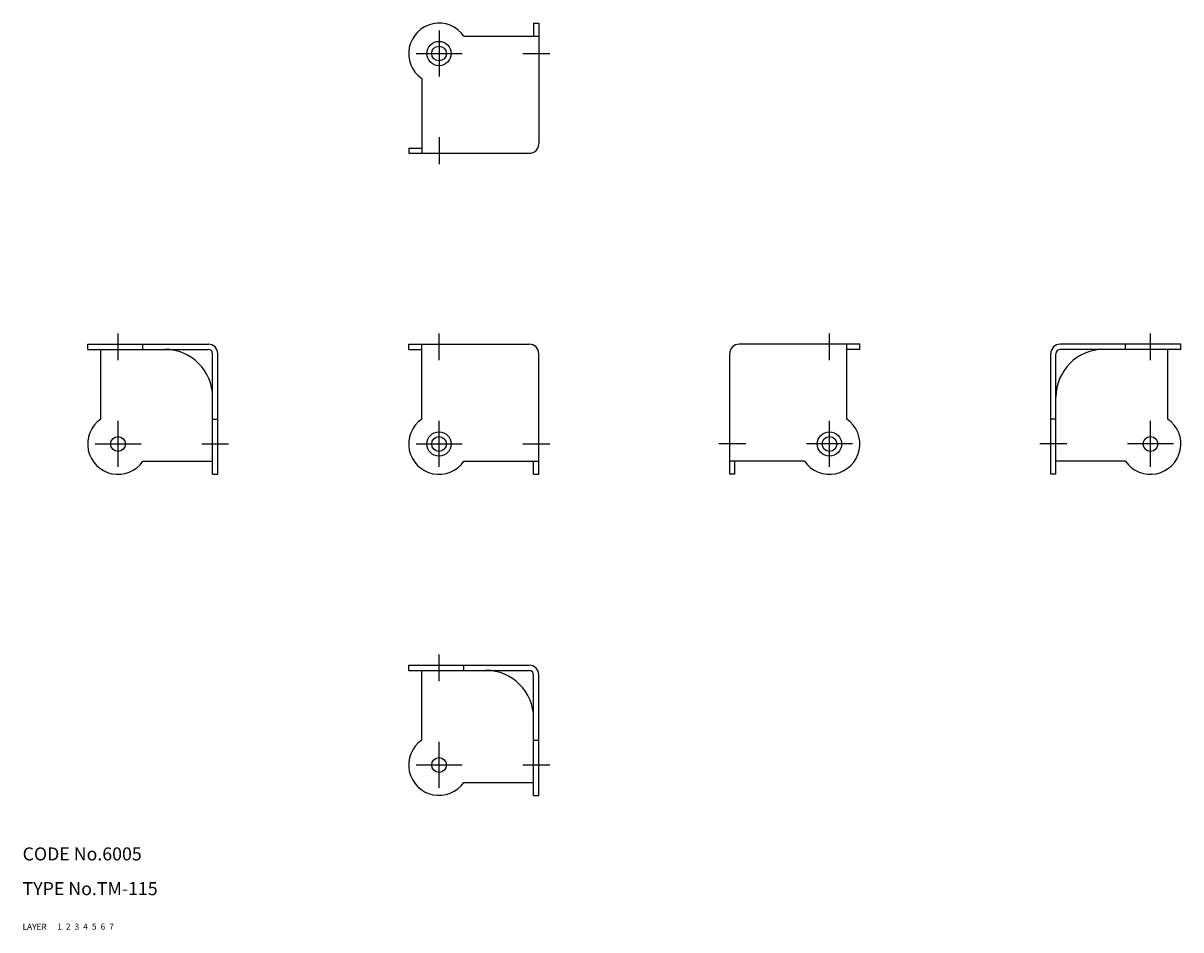
# Model space of a CAD drawing. Extents: x 10 to 277, y 10 to 219.
import ezdxf

# ---------------------------------------------------------------- set-up
doc = ezdxf.new("R2010")
doc.units = 0
doc.header["$LTSCALE"] = 20
doc.header["$MEASUREMENT"] = 0
for name, pattern in [('CENTER', [2, 1.25, -0.25, 0.25, -0.25]), ('DASHED', [0.75, 0.5, -0.25]), ('PHANTOM', [2.5, 1.25, -0.25, 0.25, -0.25, 0.25, -0.25])]:
    doc.linetypes.add(name, pattern=pattern)
for name, color, linetype in [('1', 7, 'CONTINUOUS'), ('2', 4, 'CONTINUOUS'), ('3', 2, 'DASHED'), ('4', 1, 'CENTER'), ('5', 6, 'PHANTOM'), ('6', 5, 'CONTINUOUS'), ('7', 3, 'CONTINUOUS')]:
    doc.layers.add(name, color=color, linetype=linetype)

msp = doc.modelspace()

# ---------------------------------------------------------------- linework, layer by layer
at = {"layer": '1', "linetype": 'Continuous'}
for p, q in [((127.8, 219), (127.8, 216)), ((127.8, 219), (129, 219)), ((129, 219), (129, 191.2)), ((111.744563, 216), (129, 216)), ((102, 206.255437), (102, 189)), ((99, 190.2), (102, 190.2)), ((99, 190.2), (99, 189)), ((99, 189), (126.8, 189)), ((25, 145), (52.8, 145)), ((25, 143.8), (25, 145)), ((37.744563, 143.8), (37.744563, 145)), ((99, 143.8), (99, 145)), ((99, 145), (126.8, 145)), ((102, 127.744563), (102, 145)), ((203, 145), (175.2, 145)), ((200, 127.744563), (200, 145)), ((203, 143.8), (203, 145)), ((277, 145), (249.2, 145)), ((264.255437, 143.8), (264.255437, 145)), ((277, 143.8), (277, 145)), ((25, 143.8), (52.8, 143.8)), ((28, 127.744563), (28, 143.8)), ((53.8, 115), (53.8, 142.8)), ((55, 115), (55, 142.8)), ((99, 143.8), (102, 143.8)), ((129, 115), (129, 142.8)), ((173, 115), (173, 142.8)), ((203, 143.8), (200, 143.8)), ((247, 115), (247, 142.8)), ((248.2, 115), (248.2, 142.8)), ((277, 143.8), (249.2, 143.8)), ((274, 127.744563), (274, 143.8)), ((53.8, 127.744563), (55, 127.744563)), ((248.2, 127.744563), (247, 127.744563)), ((37.744563, 118), (53.8, 118)), ((111.744563, 118), (129, 118)), ((127.8, 115), (127.8, 118)), ((190.255437, 118), (173, 118)), ((174.2, 115), (174.2, 118)), ((264.255437, 118), (248.2, 118)), ((53.8, 115), (55, 115)), ((127.8, 115), (129, 115)), ((174.2, 115), (173, 115)), ((248.2, 115), (247, 115)), ((99, 71), (126.8, 71)), ((99, 69.8), (99, 71)), ((99, 69.8), (126.8, 69.8)), ((102, 53.744563), (102, 69.8)), ((111.744563, 69.8), (111.744563, 71)), ((127.8, 41), (127.8, 68.8)), ((129, 41), (129, 68.8)), ((127.8, 53.744563), (129, 53.744563)), ((111.744563, 44), (127.8, 44)), ((127.8, 41), (129, 41))]:
    msp.add_line(p, q, dxfattribs=at)
for centre, radius in [((106, 212), 2.8), ((106, 212), 1.7), ((32, 122), 1.7), ((106, 122), 2.8), ((106, 122), 1.7), ((196, 122), 2.8), ((196, 122), 1.7), ((270, 122), 1.7), ((106, 48), 1.7)]:
    msp.add_circle(centre, radius, dxfattribs=at)
for centre, radius, start, end in [((106, 212), 7, 34.849905, 235.150095), ((126.8, 191.2), 2.2, 270, 0), ((52.8, 142.8), 2.2, 0, 90), ((126.8, 142.8), 2.2, 0, 90), ((175.2, 142.8), 2.2, 90, 180), ((249.2, 142.8), 2.2, 90, 180), ((42.8, 132.8), 11, 0, 90), ((52.8, 142.8), 1, 0, 90), ((259.2, 132.8), 11, 90, 180), ((249.2, 142.8), 1, 90, 180), ((32, 122), 7, 124.849905, 325.150095), ((106, 122), 7, 124.849905, 325.150095), ((196, 122), 7, 214.849905, 55.150095), ((270, 122), 7, 214.849905, 55.150095), ((116.8, 58.8), 11, 0, 90), ((126.8, 68.8), 2.2, 0, 90), ((126.8, 68.8), 1, 0, 90), ((106, 48), 7, 124.849905, 325.150095)]:
    msp.add_arc(centre, radius, start, end, dxfattribs=at)
at = {"layer": '4', "linetype": 'CENTER'}
for p, q in [((106, 217.3), (106, 206.7)), ((100.7, 212), (111.3, 212)), ((125.3, 212), (131.5, 212)), ((106, 192.7), (106, 186.5)), ((32, 141.3), (32, 147.5)), ((106, 141.3), (106, 147.5)), ((196, 141.3), (196, 147.5)), ((270, 141.3), (270, 147.5)), ((32, 116.7), (32, 127.3)), ((106, 116.7), (106, 127.3)), ((196, 116.7), (196, 127.3)), ((270, 116.7), (270, 127.3)), ((26.7, 122), (37.3, 122)), ((51.3, 122), (57.5, 122)), ((100.7, 122), (111.3, 122)), ((125.3, 122), (131.5, 122)), ((176.7, 122), (170.5, 122)), ((201.3, 122), (190.7, 122)), ((250.7, 122), (244.5, 122)), ((275.3, 122), (264.7, 122)), ((106, 67.3), (106, 73.5)), ((106, 42.7), (106, 53.3)), ((100.7, 48), (111.3, 48)), ((125.3, 48), (131.5, 48))]:
    msp.add_line(p, q, dxfattribs=at)

# ---------------------------------------------------------------- texts
at = {"layer": '1', "linetype": 'Continuous'}
for s, p in [('LAYER', (10, 10)), ('1', (17.979511, 10.048737))]:
    msp.add_text(s, height=1.4, dxfattribs=at).set_placement(p)
at = {"layer": '2', "linetype": 'Continuous'}
msp.add_text('2', height=1.4, dxfattribs=at).set_placement((19.979511, 10.048737))
at = {"layer": '3', "linetype": 'DASHED'}
msp.add_text('3', height=1.4, dxfattribs=at).set_placement((21.979511, 10.048737))
at = {"layer": '4', "linetype": 'CENTER'}
msp.add_text('4', height=1.4, dxfattribs=at).set_placement((23.979511, 10.048737))
at = {"layer": '5', "linetype": 'PHANTOM'}
msp.add_text('5', height=1.4, dxfattribs=at).set_placement((25.979511, 10.048737))
at = {"layer": '6', "linetype": 'Continuous'}
msp.add_text('6', height=1.4, dxfattribs=at).set_placement((27.979511, 10.048737))
at = {"layer": '7', "linetype": 'Continuous'}
for s, height, p in [('CODE No.6005', 3, (10, 26)), ('TYPE No.TM-115', 3, (10, 18)), ('7', 1.4, (29.979511, 10.048737))]:
    msp.add_text(s, height=height, dxfattribs=at).set_placement(p)

doc.saveas('drawing.dxf')
